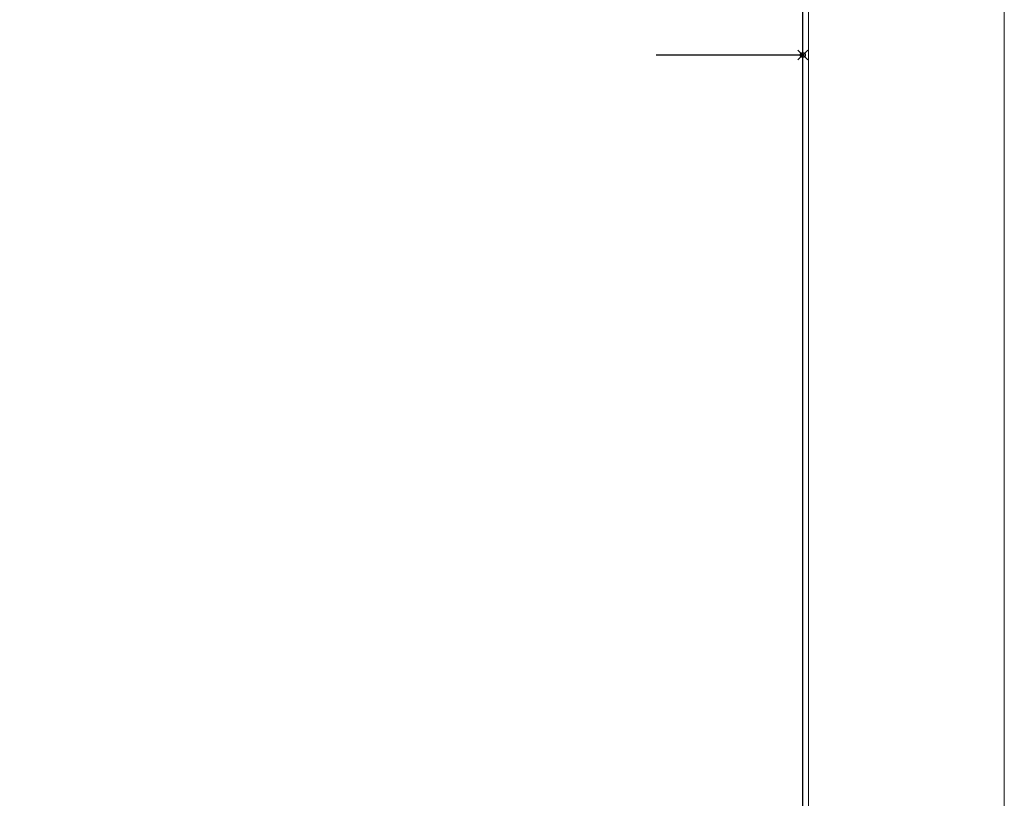
# Model space of a CAD drawing. Units: millimetres. Extents: x -1 to 1841, y -311 to 311.
# Drawn here: x 1640 to 1841, y -152 to 7 of the extents above; entities that cross this region are included whole.
import ezdxf

# ---------------------------------------------------------------- set-up
doc = ezdxf.new("R2010")
doc.units = ezdxf.units.MM
doc.header["$PDMODE"] = 35
for name, color, linetype in [('IQ_200_2D', 1, 'Continuous'), ('IQ_200_3D', 1, 'Continuous'), ('IQ_204_2D', 7, 'Continuous'), ('IQ_INS_3D', 3, 'ByLayer')]:
    doc.layers.add(name, color=color, linetype=linetype)

msp = doc.modelspace()

# ---------------------------------------------------------------- linework, layer by layer
at = {"layer": 'IQ_200_2D'}
msp.add_line((1800, -310), (1800, 310), dxfattribs=at)
at = {"layer": 'IQ_204_2D'}
msp.add_line((1800, 0), (1770, 0), dxfattribs=at)
at = {"layer": 'IQ_INS_3D'}
msp.add_point((1800, 0), dxfattribs=at)

# ---------------------------------------------------------------- meshes
at = {"layer": 'IQ_200_3D', "lineweight": 9}
mesh = msp.add_polyface(dxfattribs=at)
corners = [(1800, 264.98, 803.05), (1800, -264.98, 803.05), (1800, -264.98, 909.97), (1800, -310, 909.97), (1800, -310, 850), (1800, -266.51, 850), (1800, -266.51, 800.05), (1800, 266.46, 800.05), (1800, 266.46, 850), (1800, 310, 850), (1800, 310, 909.97), (1800, 264.98, 909.97)]
mesh.append_faces([[corners[k] for k in face] for face in [(5, 2, 3, 4)]], dxfattribs={"vtx0": -1})
mesh.append_faces([[corners[k] for k in face] for face in [(8, 11, 0, 7), (7, 0, 1, 6)]], dxfattribs={"vtx0": -1, "vtx2": -1})
mesh.append_faces([[corners[k] for k in face] for face in [(10, 11, 8, 9)]], dxfattribs={"vtx1": -1})
mesh.append_faces([[corners[k] for k in face] for face in [(5, 6, 1, 2)]], dxfattribs={"vtx1": -1, "vtx3": -1})
mesh = msp.add_polyface(dxfattribs=at)
corners = [(1.2, 266.46, 800.05), (1800, 266.46, 800.05), (1800, -266.51, 800.05), (1.2, -266.51, 800.05)]
mesh.append_faces([[corners[k] for k in face] for face in [(0, 1, 2, 3)]])
mesh = msp.add_polyface(dxfattribs=at)
corners = [(1801.17, 266.46, 299.97), (1801.17, -266.5, 299.97), (1841.17, -266.5, 299.97), (1841.17, 266.46, 299.97)]
mesh.append_faces([[corners[k] for k in face] for face in [(0, 1, 2, 3)]])
mesh = msp.add_polyface(dxfattribs=at)
corners = [(1841.17, 266.46, 269.97), (1841.17, -266.5, 269.97), (1801.17, -266.5, 269.97), (1801.17, 266.46, 269.97)]
mesh.append_faces([[corners[k] for k in face] for face in [(0, 1, 2, 3)]])
mesh = msp.add_polyface(dxfattribs=at)
corners = [(1801.17, 266.46, 269.97), (1801.17, -266.5, 269.97), (1801.17, -266.5, 299.97), (1801.17, 266.46, 299.97)]
mesh.append_faces([[corners[k] for k in face] for face in [(0, 1, 2, 3)]])
mesh = msp.add_polyface(dxfattribs=at)
corners = [(1841.17, 266.46, 299.97), (1841.17, -266.5, 299.97), (1841.17, -266.5, 269.97), (1841.17, 266.46, 269.97)]
mesh.append_faces([[corners[k] for k in face] for face in [(0, 1, 2, 3)]])
mesh = msp.add_polyface(dxfattribs=at)
corners = [(1.2, 264.98, 803.05), (1.2, -264.98, 803.05), (1800, -264.98, 803.05), (1800, 264.98, 803.05), (849.51, -0.07, 803.05), (851.31, 13.64, 803.05), (856.61, 26.42, 803.05), (865.03, 37.4, 803.05), (876, 45.82, 803.05), (888.79, 51.11, 803.05), (902.5, 52.92, 803.05), (916.22, 51.11, 803.05), (929, 45.82, 803.05), (939.97, 37.4, 803.05), (948.39, 26.42, 803.05), (953.69, 13.64, 803.05), (955.49, -0.07, 803.05), (953.69, -13.79, 803.05), (948.39, -26.57, 803.05), (939.97, -37.54, 803.05), (929, -45.97, 803.05), (916.22, -51.26, 803.05), (902.5, -53.07, 803.05), (888.79, -51.26, 803.05), (876, -45.97, 803.05), (865.03, -37.54, 803.05), (856.61, -26.57, 803.05), (851.31, -13.79, 803.05)]
mesh.append_faces([[corners[k] for k in face] for face in [(27, 1, 26), (5, 0, 4), (19, 2, 18), (14, 3, 13), (11, 3, 10)]], dxfattribs={"vtx0": -1, "vtx1": -1})
mesh.append_faces([[corners[k] for k in face] for face in [(1, 27, 4, 0), (0, 5, 6), (0, 6, 7), (0, 9, 10, 3), (2, 19, 20), (3, 14, 15)]], dxfattribs={"vtx0": -1, "vtx2": -1})
mesh.append_faces([[corners[k] for k in face] for face in [(23, 24, 1), (25, 26, 1), (24, 25, 1), (7, 8, 0), (8, 9, 0), (21, 22, 2), (20, 21, 2), (17, 18, 2), (12, 13, 3), (11, 12, 3), (15, 16, 3)]], dxfattribs={"vtx1": -1, "vtx2": -1})
mesh.append_faces([[corners[k] for k in face] for face in [(22, 23, 1, 2), (16, 17, 2, 3)]], dxfattribs={"vtx1": -1, "vtx3": -1})

doc.saveas('drawing.dxf')
